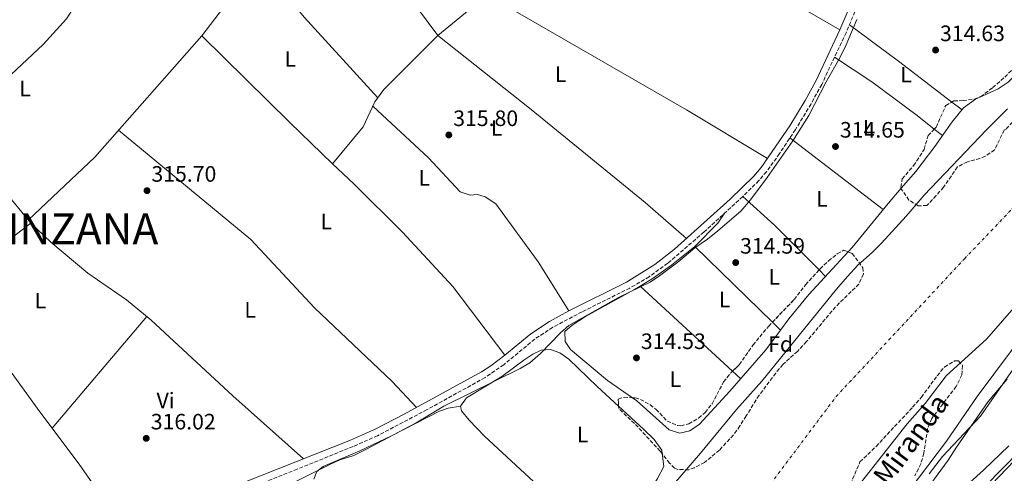
# Model space of a CAD drawing. Units: metres. Extents: x 594086 to 597538, y 4708249 to 4710609.
# Drawn here: x 596247 to 596690, y 4709395 to 4709599 of the extents above; entities that cross this region are included whole.
import ezdxf
from ezdxf.enums import TextEntityAlignment as Align

# ---------------------------------------------------------------- set-up
doc = ezdxf.new("R2010")
doc.units = ezdxf.units.M
doc.header["$MEASUREMENT"] = 0
doc.linetypes.add('DGN Style 3', pattern=[2.435890702152634, 1.739921930109024, -0.6959687720436097])
doc.linetypes.add('DGN Style 4', pattern=[2.7856150101045474, 1.391937544087219, -0.6959687720436097, 0.001739921930109024, -0.6959687720436097])
for name, color, linetype, lineweight in [('Acequia sin especificar', 4, 'Continuous', 0), ('Camino', 7, 'DGN Style 3', 0), ('Canal lineal sin especificar', 4, 'Continuous', 13), ('Cauce permanente', 151, 'Continuous', 13), ('Cauce permanente (área)', 142, 'Continuous', 13), ('Cota de punto acotado terreno', 7, 'Continuous', 0), ('Curva de nivel intermedia', 30, 'Continuous', 0), ('Eje cauce permanente (área)', 70, 'DGN Style 4', 0), ('Estanque', 4, 'Continuous', 0), ('Etiqueta de uso rústico', 92, 'Continuous', 0), ('Etiqueta de zona arbolada', 92, 'Continuous', 0), ('Línea de cambio de uso (parcela vista)', 92, 'Continuous', 0), ('Línea telefónica', 7, 'Continuous', 0), ('Margen derecho', 7, 'Continuous', 0), ('Punto acotado terreno (símbolo)', 7, 'Continuous', 0), ('Texto de Canal-acequia (área)', 4, 'Continuous', 0), ('Texto de Municipio', 7, 'Continuous', 0), ('Zona arbolada', 92, 'DGN Style 3', 0)]:
    doc.layers.add(name, color=color, linetype=linetype, lineweight=lineweight)
doc.styles.add('Style-Arial', font='arial.ttf')

# ---------------------------------------------------------------- blocks, each defined once
blk = doc.blocks.new('5PATER')
at = {"layer": 'Estanque', "linetype": 'Continuous', "lineweight": 0}
h = blk.add_hatch(color=51, dxfattribs=at)
edge = h.paths.add_edge_path()
edge.add_ellipse((0, 0), major_axis=(-0.1095731443231308, -0.1110710700762829), ratio=0.9994222409660317, start_angle=0, end_angle=360)

msp = doc.modelspace()

# ---------------------------------------------------------------- linework, layer by layer
at = {"layer": 'Acequia sin especificar', "color": 4, "linetype": 'Continuous', "lineweight": 0}
for points in [[(596329.0800000001, 4709747.17, 316.6000000000058), (596332.5599999996, 4709746.130000001, 316.6000000000058), (596349.7599999999, 4709733.01, 316.6000000000058), (596362.7599999999, 4709724.050000001, 316.6900000000023), (596368.9199999999, 4709720.850000001, 316.6999999999971), (596383.04, 4709709.810000001, 316.7200000000012), (596402.4000000004, 4709693.970000001, 316.6100000000006), (596404.5199999996, 4709691.01, 316.5800000000018), (596404.6799999997, 4709688.930000001, 316.5399999999936), (596403.4000000004, 4709686.609999999, 316.4900000000052), (596394.04, 4709677.33, 316.4900000000052), (596390.1200000001, 4709672.289999999, 316.3899999999995), (596384.1200000001, 4709662.689999999, 316.2200000000012), (596383.4000000004, 4709660.369999999, 316.179999999993), (596391.5599999996, 4709648.449999999, 316.1600000000035), (596406.1600000003, 4709631.25, 316.0599999999977), (596435.2400000002, 4709591.970000001, 315.320000000007)], [(596435.2400000002, 4709591.970000001, 315.320000000007), (596455.8799999999, 4709609.09, 316.5800000000018), (596474.2800000003, 4709626.050000001, 316.5599999999977), (596478.3200000003, 4709630.529999999, 316.5800000000018), (596478.3600000005, 4709632.609999999, 316.5800000000018), (596476.8799999999, 4709635.57, 316.5800000000018), (596437.5199999996, 4709666.210000001, 316.6600000000035), (596487.9600000001, 4709731.730000001, 317.0200000000041)], [(596131.3600000005, 4709715.82, 317.5500000000029), (596156.5999999996, 4709699.02, 317.1900000000023), (596189.7199999997, 4709678.539999999, 317.3399999999965), (596213.6399999997, 4709665.82, 317.1600000000035), (596224.8399999999, 4709658.380000001, 317.0399999999936), (596231.8799999999, 4709652.300000001, 316.9600000000065), (596240.1200000001, 4709643.100000001, 316.9799999999959), (596247.8399999999, 4709632.539999999, 316.8699999999953), (596270.7599999999, 4709607.9, 316.5099999999948), (596271.1600000003, 4709603.66, 316.5099999999948), (596268.4400000004, 4709599.42, 316.5099999999948), (596257.8799999999, 4709587.9, 316.2899999999936), (596238.7999999998, 4709569.9, 315.9600000000065)], [(596435.2400000002, 4709591.970000001, 315.320000000007), (596411, 4709567.65, 315.1399999999995), (596406.9600000001, 4709562.130000001, 315.1300000000047), (596401.6799999997, 4709550.850000001, 315.2299999999959), (596387.9199999999, 4709534.289999999, 315.5500000000029), (596397.4400000004, 4709525.25, 315.679999999993), (596419.2800000003, 4709503.57, 315.6999999999971), (596441.9199999999, 4709479.17, 315.5599999999977), (596465.3700000001, 4709448.210000001, 315.1999999999971)], [(596238.7999999998, 4709569.9, 315.9600000000065), (596220.5599999996, 4709549.42, 315.9400000000023), (596218.04, 4709546.220000001, 315.9600000000065), (596217.04, 4709542.619999999, 315.929999999993), (596219.1600000003, 4709538.460000001, 315.9400000000023), (596226.0800000001, 4709534.060000001, 316.0899999999965), (596232.7999999998, 4709529.180000001, 316.1199999999953), (596239.6799999997, 4709523.100000001, 316.1399999999995), (596252.4800000006, 4709507.66, 315.6600000000035), (596261.4000000004, 4709499.02, 315.5099999999948), (596278.0800000001, 4709485.180000001, 315.5500000000029), (596295.3600000005, 4709473.100000001, 315.570000000007), (596306.5199999996, 4709463.980000001, 315.5500000000029), (596343.1600000003, 4709429.980000001, 315.6300000000047), (596374.8499999996, 4709401.58, 315.25)], [(596180.6799999997, 4709518.380000001, 316.2200000000012), (596193.2400000002, 4709498.060000001, 316.2599999999948), (596199.4400000004, 4709490.859999999, 316.2299999999959), (596215.5999999996, 4709473.74, 315.9600000000065), (596235.5999999996, 4709451.42, 315.75), (596256.5199999996, 4709422.779999999, 315.5099999999948), (596274.1600000003, 4709399.180000001, 315.6600000000035), (596286.8799999999, 4709381.02, 315.5099999999948), (596292.5099999999, 4709370.32, 315.4799999999959)]]:
    msp.add_polyline3d(points, dxfattribs=at)
at = {"layer": 'Camino', "color": 7, "linetype": 'DGN Style 3', "lineweight": 0}
msp.add_polyline3d([(596624.4599999995, 4709607.119999999, 315.7599999999948), (596618.5599999987, 4709593.220000001, 315.8099999999977), (596607.670000001, 4709569.960000002, 315.8899999999994), (596602.8399999986, 4709561.199999999, 315.9100000000037), (596595.8299999969, 4709549.65, 315.8999999999942), (596588.6899999998, 4709538.860000002, 315.8699999999953), (596582.8500000016, 4709530.740000002, 315.8500000000058), (596579.4099999995, 4709526.699999999, 315.8399999999965), (596572.1799999987, 4709519.59, 315.8099999999977), (596554.7199999974, 4709503.59, 315.7899999999937), (596538.480000001, 4709489.540000002, 315.8300000000018), (596530.0799999967, 4709483.490000002, 315.8500000000058), (596521.469999999, 4709478.42, 315.8600000000007), (596499.98, 4709467.74, 315.7100000000065), (596486.8799999973, 4709460.779999999, 315.6900000000024), (596478.7600000014, 4709455.460000002, 315.7499999999999), (596464.8299999973, 4709443.970000001, 315.9100000000037), (596456.4299999997, 4709438.170000001, 315.9700000000012), (596430.3799999988, 4709423.760000001, 316.0000000000001), (596408.1499999977, 4709412.050000001, 316.0899999999966), (596397.2199999975, 4709407.210000001, 316.0800000000018), (596372.1099999998, 4709397.01, 316.1300000000047), (596316.1599999988, 4709375.029999999, 316.2899999999936)], dxfattribs=at)
at = {"layer": 'Canal lineal sin especificar', "color": 4, "linetype": 'Continuous', "lineweight": 13}
msp.add_polyline3d([(596700.4000000004, 4709460.369999999, 311.5399999999936), (596677.4800000006, 4709429.65, 311.5399999999936), (596663.6799999997, 4709409.65, 311.5399999999936), (596604.5499999998, 4709331.41, 311.5399999999936), (596524.3899999997, 4709224.289999999, 311.5399999999936), (596504.9900000002, 4709200.210000001, 311.5399999999936), (596496.3099999996, 4709191.25, 311.5399999999936), (596488.75, 4709184.130000001, 311.5399999999936), (596476.6699999999, 4709174.210000001, 311.5399999999936), (596471.5499999998, 4709169.17, 311.5399999999936), (596467.1900000004, 4709163.34, 311.5399999999936), (596456.6299999999, 4709146.220000001, 311.5399999999936), (596430.1500000004, 4709111.02, 311.5399999999936), (596411.0300000003, 4709086.699999999, 311.5399999999936), (596394.4699999997, 4709072.220000001, 311.5399999999936), (596374.5899999999, 4709056.699999999, 311.5399999999936), (596338.8300000001, 4709025.34, 311.5399999999936)], dxfattribs=at)
at = {"layer": 'Cauce permanente', "color": 151, "linetype": 'Continuous', "lineweight": 13}
for points in [[(596541.0800000001, 4709390.130000001, 310.5399999999936), (596553.1600000003, 4709404.130000001, 310.5399999999936), (596569.3200000003, 4709423.890000001, 310.5399999999936), (596580.7599999999, 4709436.609999999, 310.5399999999936), (596614.2400000002, 4709477.890000001, 310.5399999999936), (596619.2400000002, 4709483.65, 310.5399999999936), (596623.9199999999, 4709488.77, 310.5399999999936), (596630.3600000005, 4709494.449999999, 310.5399999999936), (596634.5599999996, 4709498.609999999, 310.5399999999936), (596645.5999999996, 4709510.689999999, 310.5399999999936), (596653.7199999997, 4709520.130000001, 310.5399999999936), (596681.7199999997, 4709549.57, 310.5399999999936), (596691.04, 4709558.930000001, 310.5399999999936)], [(596692.9600000001, 4709468.289999999, 310.5399999999936), (596681.8399999999, 4709455.65, 310.5399999999936), (596663.5999999996, 4709438.930000001, 310.5399999999936), (596654.0800000001, 4709426.449999999, 310.5399999999936), (596646.04, 4709417.41, 310.5399999999936), (596623.8399999999, 4709389.25, 310.5399999999936)]]:
    msp.add_polyline3d(points, dxfattribs=at)
at = {"layer": 'Cauce permanente (área)', "color": 142, "linetype": 'Continuous', "lineweight": 13, "elevation": 310.5399999999939, "flags": 128}
for points in [[(596825.3200000003, 4709615.970000001), (596805.1200000001, 4709596.289999999), (596786.3200000003, 4709576.689999999), (596780.1600000003, 4709569.41), (596758.4000000004, 4709541.730000001), (596754.5199999996, 4709537.33), (596738.5199999996, 4709521.01), (596730.6399999997, 4709512.210000001), (596712.4800000006, 4709490.130000001), (596705.0800000001, 4709480.449999999), (596692.9600000001, 4709468.289999999), (596681.8399999999, 4709455.65)], [(596691.04, 4709558.930000001), (596681.7199999997, 4709549.57), (596653.7199999997, 4709520.130000001), (596645.5999999996, 4709510.689999999), (596634.5599999996, 4709498.609999999), (596630.3600000005, 4709494.449999999), (596623.9199999999, 4709488.77), (596619.2400000002, 4709483.65), (596614.2400000002, 4709477.890000001), (596580.7599999999, 4709436.609999999), (596569.3200000003, 4709423.890000001), (596553.1600000003, 4709404.130000001), (596541.0800000001, 4709390.130000001)], [(596681.8399999999, 4709455.65), (596663.5999999996, 4709438.930000001), (596654.0800000001, 4709426.449999999), (596646.04, 4709417.41), (596623.8399999999, 4709389.25)]]:
    msp.add_lwpolyline(points, dxfattribs=at)
at = {"layer": 'Curva de nivel intermedia', "color": 30, "linetype": 'Continuous', "lineweight": 0, "elevation": 315.0000000000001, "flags": 128}
for points in [[(596623.4, 4709599.17), (596618.600000001, 4709587.81), (596615.7600000001, 4709581.970000001), (596609.6800000004, 4709571.09), (596601.8399999995, 4709556.05), (596594.6399999999, 4709544.529999999), (596583.2000000003, 4709528.05), (596575.6400000008, 4709518.13), (596571.28, 4709512.929999999), (596561.0400000007, 4709504.130000001), (596556.3600000002, 4709500.449999999), (596550.6000000001, 4709496.529999999), (596543.0200000006, 4709490), (596534.7200000014, 4709483.889999999), (596530.5599999995, 4709481.089999998), (596516.3200000015, 4709474.210000001), (596494.0000000009, 4709461.570000002), (596490.2600000014, 4709458.24), (596481.4000000012, 4709449.009999999), (596476.5199999996, 4709444.850000001), (596472.2100000001, 4709442.319999999), (596437.88, 4709425.33), (596425.4400000012, 4709417.84), (596402.8800000015, 4709405.81), (596397.4400000012, 4709403.179999999), (596391.2000000004, 4709401.179999999), (596386.6500000019, 4709399.100000001), (596367.4800000007, 4709389.58)], [(596697.3399999999, 4709447.359999999), (596678.9599999998, 4709420.819999999), (596661.9400000012, 4709402.66), (596655.9599999998, 4709394.859999999)]]:
    msp.add_lwpolyline(points, dxfattribs=at)
at = {"layer": 'Eje cauce permanente (área)', "color": 70, "linetype": 'DGN Style 4', "lineweight": 0}
msp.add_polyline3d([(596284.6200000001, 4709052.439999999, 310.5399999999936), (596331.75, 4709076.02, 310.5399999999936), (596373.1200000001, 4709108.26, 310.5399999999936), (596398.4500000002, 4709129.789999999, 310.5399999999936), (596420.0899999999, 4709155.300000001, 310.5399999999936), (596447.0300000003, 4709189.460000001, 310.5399999999936), (596472.3899999997, 4709224.449999999, 310.5399999999936), (596490.6699999999, 4709259.09, 310.5399999999936), (596517.54, 4709306.600000001, 310.5399999999936), (596550.2400000002, 4709345.100000001, 310.5399999999936), (596579.4800000006, 4709383.430000001, 310.5399999999936), (596614.1100000005, 4709429.619999999, 310.5399999999936), (596671.7199999997, 4709491.529999999, 310.5399999999936), (596720.7800000003, 4709543.02, 310.5399999999936), (596761.5199999996, 4709588.58, 310.5399999999936), (596802.8899999997, 4709626.600000001, 310.5399999999936)], dxfattribs=at)
at = {"layer": 'Línea de cambio de uso (parcela vista)', "color": 92, "linetype": 'Continuous', "lineweight": 0, "extrusion": (-0.07702082141687125, -0.07002085692378981, 0.9945676812886736), "elevation": -375388.8323330772, "flags": 128}
msp.add_lwpolyline([(-3083557.97799625, 3589769.971722537), (-3083607.050149249, 3589769.971722537), (-3083639.176980938, 3589771.508825547)], dxfattribs=at)
at = {"layer": 'Línea de cambio de uso (parcela vista)', "color": 92, "linetype": 'Continuous', "lineweight": 0, "extrusion": (-0.05124648726512371, -0.09036243030724962, 0.9945895780330464), "elevation": -455823.6264800787, "flags": 128}
msp.add_lwpolyline([(-1804332.012466181, 4367179.666169445), (-1804374.441236198, 4367180.821320834), (-1804477.973566147, 4367181.591421759)], dxfattribs=at)
at = {"layer": 'Línea de cambio de uso (parcela vista)', "color": 92, "linetype": 'Continuous', "lineweight": 0, "extrusion": (0.002038735244147226, 0.002643303414704528, 0.9999944282373089), "elevation": 13981.35565058655, "flags": 128}
msp.add_lwpolyline([(596327.274975968, 4709571.316075667), (596339.0754829427, 4709586.615829117)], dxfattribs=at)
at = {"layer": 'Línea de cambio de uso (parcela vista)', "color": 92, "linetype": 'Continuous', "lineweight": 0, "extrusion": (-0.3443009613704117, -0.4769391157943887, 0.8086939642563663), "elevation": -2451353.092703227, "flags": 128}
msp.add_lwpolyline([(-2272866.290995763, 3370638.52632217), (-2272838.825694953, 3370638.16931872), (-2272808.613056247, 3370637.082498215)], dxfattribs=at)
at = {"layer": 'Línea de cambio de uso (parcela vista)', "color": 92, "linetype": 'Continuous', "lineweight": 0, "extrusion": (-0.03795946642497073, 0.03378934977921747, 0.9987078445422513), "elevation": 136814.0193445938, "flags": 128}
msp.add_lwpolyline([(-3914179.361242607, -2682437.947035787), (-3914220.237053346, -2682434.405101794), (-3914292.931487245, -2682434.798650015)], dxfattribs=at)
at = {"layer": 'Línea de cambio de uso (parcela vista)', "color": 92, "linetype": 'Continuous', "lineweight": 0, "extrusion": (-0.02199981064203543, -0.02177521364390649, 0.9995208093894178), "elevation": -115355.1283298305, "flags": 128}
msp.add_lwpolyline([(-2927644.832911806, 3735101.177573475), (-2927671.473732543, 3735100.531453925), (-2927727.056814767, 3735099.885334376)], dxfattribs=at)
at = {"layer": 'Línea de cambio de uso (parcela vista)', "color": 92, "linetype": 'Continuous', "lineweight": 0, "extrusion": (0.01677789269564431, -0.01287049901734226, 0.999776401287677), "elevation": -50289.60280115933, "flags": 128}
msp.add_lwpolyline([(4099900.14877668, 2392545.72464383), (4099900.14877668, 2392540.016670944)], dxfattribs=at)
at = {"layer": 'Línea de cambio de uso (parcela vista)', "color": 92, "linetype": 'Continuous', "lineweight": 0, "extrusion": (0.02698247352238685, -0.02154285631751384, 0.9994037479739091), "elevation": -85043.41743136373, "flags": 128}
msp.add_lwpolyline([(4052682.93812318, 2470706.313023078), (4052682.93812318, 2470701.618215143)], dxfattribs=at)
at = {"layer": 'Línea de cambio de uso (parcela vista)', "color": 92, "linetype": 'Continuous', "lineweight": 0, "extrusion": (0.004645299008017403, -0.003581930680766738, 0.999982795336862), "elevation": -13783.3578811952, "flags": 128}
msp.add_lwpolyline([(596585.4717626924, 4709526.771214144), (596627.3227511994, 4709494.501007127)], dxfattribs=at)
at = {"layer": 'Línea de cambio de uso (parcela vista)', "color": 92, "linetype": 'Continuous', "lineweight": 0, "extrusion": (0.05349271968017626, 0.05200909396534817, 0.9972129076010406), "elevation": 277163.6190755812, "flags": 128}
msp.add_lwpolyline([(2960762.621715736, -3700342.992141457), (2960743.46000013, -3700344.198439558), (2960715.037694455, -3700344.549606338)], dxfattribs=at)
at = {"layer": 'Línea de cambio de uso (parcela vista)', "color": 92, "linetype": 'Continuous', "lineweight": 0, "extrusion": (0.01878604852095922, -0.0128472331784263, 0.9997409829453965), "elevation": -48982.81019945563, "flags": 128}
msp.add_lwpolyline([(4224145.842591386, 2165508.74918124), (4224160.341327557, 2165506.112848662), (4224165.974701324, 2165506.112848661)], dxfattribs=at)
at = {"layer": 'Línea de cambio de uso (parcela vista)', "color": 92, "linetype": 'Continuous', "lineweight": 0, "extrusion": (-0.01112288883702833, 0.003839372798140726, 0.9999307678836752), "elevation": 11766.2236200164, "flags": 128}
msp.add_lwpolyline([(596182.2367944546, 4709463.275798247), (596199.5970552845, 4709482.315938581), (596219.117627411, 4709497.196048254)], dxfattribs=at)
at = {"layer": 'Línea de cambio de uso (parcela vista)', "color": 92, "linetype": 'Continuous', "lineweight": 0, "extrusion": (0.003722591419659922, -0.003635547035092525, 0.9999864624638066), "elevation": -14585.92830115579, "flags": 128}
msp.add_lwpolyline([(596545.2940501937, 4709475.185317445), (596580.1623526535, 4709441.132792405)], dxfattribs=at)
at = {"layer": 'Línea de cambio de uso (parcela vista)', "color": 92, "linetype": 'Continuous', "lineweight": 0, "extrusion": (0.0006583692193742003, -0.0006606584827821002, 0.9999995650400756), "elevation": -2404.311247352631, "flags": 128}
msp.add_lwpolyline([(596606.1278987278, 4709485.995245298), (596609.0038006057, 4709483.109344669)], dxfattribs=at)
at = {"layer": 'Línea de cambio de uso (parcela vista)', "color": 92, "linetype": 'Continuous', "lineweight": 0, "extrusion": (0.009760346369246244, -0.008888888504487519, 0.9999128578530767), "elevation": -35724.9227234951, "flags": 128}
msp.add_lwpolyline([(596494.5501729909, 4709347.757110616), (596494.5557736999, 4709347.752010413)], dxfattribs=at)
at = {"layer": 'Línea de cambio de uso (parcela vista)', "color": 92, "linetype": 'Continuous', "lineweight": 0, "extrusion": (0.005746262669746345, -0.005289982271258867, 0.9999694978112583), "elevation": -21170.43612122578, "flags": 128}
msp.add_lwpolyline([(596514.3875587878, 4709433.158311794), (596555.9096062623, 4709394.934476964)], dxfattribs=at)
at = {"layer": 'Línea de cambio de uso (parcela vista)', "color": 92, "linetype": 'Continuous', "lineweight": 0, "extrusion": (-0.0007873209682109204, -0.0009275769714686176, 0.9999992598630536), "elevation": -4521.475135376249, "flags": 128}
msp.add_lwpolyline([(596304.5742913514, 4709463.451993134), (596262.0242415537, 4709413.321971569)], dxfattribs=at)
at = {"layer": 'Línea de cambio de uso (parcela vista)', "color": 92, "linetype": 'Continuous', "lineweight": 0, "extrusion": (0.003730353756491173, -0.003643124733696111, 0.9999864059591141), "elevation": -14616.98431307446, "flags": 128}
msp.add_lwpolyline([(596580.142652259, 4709441.038999929), (596583.7649255382, 4709437.501476454)], dxfattribs=at)
at = {"layer": 'Línea de cambio de uso (parcela vista)', "color": 92, "linetype": 'Continuous', "lineweight": 0, "extrusion": (0.005744385845518969, -0.005288165416991346, 0.9999695182043202), "elevation": -21162.99939923908, "flags": 128}
msp.add_lwpolyline([(596555.9166296017, 4709394.96701218), (596559.6009934226, 4709391.575364757)], dxfattribs=at)
at = {"layer": 'Línea de cambio de uso (parcela vista)', "color": 92, "linetype": 'Continuous', "lineweight": 0}
for points in [[(596454.7400000002, 4709688.58, 316.3600000000006), (596506.9199999999, 4709658.689999999, 316.4799999999959), (596542.0800000001, 4709637.17, 316.2799999999988), (596615.7999999998, 4709594.449999999, 316.2200000000012)], [(596713.04, 4709606.930000001, 314.3699999999953), (596699.2400000002, 4709580.689999999, 314.3899999999995), (596695.7199999997, 4709575.49, 314.3099999999977), (596691.3600000005, 4709571.01, 314.2200000000012), (596686.9199999999, 4709568.050000001, 314.1600000000035), (596676.6799999997, 4709563.33, 314.1499999999942), (596671.3600000005, 4709559.41, 314.3300000000018), (596666.2000000002, 4709553.17, 314.4199999999983), (596658.4800000006, 4709542.050000001, 314.5200000000041), (596649.8799999999, 4709530.77, 314.5500000000029), (596643.3909999998, 4709523.252, 314.6444999999949)], [(596435.2400000002, 4709591.970000001, 316.5800000000018), (596477.1200000001, 4709558.689999999, 316.4600000000065), (596528.4000000004, 4709516.850000001, 316.179999999993), (596546.8399999999, 4709500.75, 316.2400000000052)], [(596613.4100000003, 4709582.220000001, 315.2299999999959), (596630.1200000001, 4709571.09, 315.1999999999971), (596650.5599999996, 4709555.970000001, 314.9499999999971), (596658.2033000002, 4709549.867500001, 314.6120999999985)], [(596494.1299999999, 4709468.15, 315.9600000000065), (596480.2400000002, 4709490.210000001, 316.1000000000058), (596461.2000000002, 4709516.210000001, 316.179999999993), (596456.4800000006, 4709519.41, 316.1600000000035), (596453, 4709520.449999999, 316.1000000000058), (596449.6799999997, 4709520.130000001, 316.0800000000018), (596445.2000000002, 4709521.65, 316.0800000000018), (596430.9600000001, 4709537.01, 316.2799999999988), (596406.0800000001, 4709560.25, 316.2400000000052)], [(596291.7699999996, 4709549.350000001, 316.5200000000041), (596351.2800000003, 4709500.220000001, 316.320000000007), (596379.7999999998, 4709469.58, 316.4199999999983), (596414.6799999997, 4709436.369999999, 316.2599999999948), (596425.6299999999, 4709424.710000001, 316.1199999999953)], [(596643.3909999998, 4709523.252, 314.6444999999949), (596637.5199999996, 4709516.449999999, 314.7299999999959), (596621.2800000003, 4709496.689999999, 314.7899999999936), (596619.4637000002, 4709494.7086, 314.7694000000047)], [(596526.0455999998, 4709479.254899999, 314.6399999999995), (596532, 4709482.850000001, 314.6399999999995), (596540.2000000002, 4709488.689999999, 314.4900000000052), (596550.5999999996, 4709497.09, 314.4499999999971)], [(596619.4637000002, 4709494.7086, 314.7694000000047), (596601.9199999999, 4709475.57, 314.570000000007), (596592.8399999999, 4709464.529999999, 314.4600000000065), (596589.0898000002, 4709459.500200001, 314.4382000000041)], [(596522.6233999999, 4709429.127, 314.0820999999996), (596511.3600000005, 4709436.930000001, 314.1499999999942), (596494.7599999999, 4709450.77, 314.4900000000052), (596492.3600000005, 4709454.449999999, 314.570000000007), (596492.3200000003, 4709458.930000001, 314.6000000000058), (596495.5199999996, 4709461.730000001, 314.6399999999995), (596501.4800000006, 4709465.65, 314.6100000000006), (596523.5199999996, 4709477.730000001, 314.6399999999995), (596526.0455999998, 4709479.254899999, 314.6399999999995)], [(596589.0898000002, 4709459.500200001, 314.4382000000041), (596582.5199999996, 4709450.689999999, 314.3999999999942), (596566.4400000004, 4709432.050000001, 314.1600000000035), (596552.6799999997, 4709417.17, 314), (596548.4400000004, 4709414.210000001, 313.9799999999959), (596543.8799999999, 4709413.25, 313.9799999999959), (596539.2000000002, 4709414.689999999, 314.070000000007), (596524.6399999997, 4709427.730000001, 314.070000000007), (596522.6233999999, 4709429.127, 314.0820999999996)], [(596445.4000000004, 4709425.33, 314.6600000000035), (596448.1200000001, 4709429.09, 314.6900000000023), (596463.9600000001, 4709438.689999999, 314.6199999999953), (596473.7999999998, 4709446.050000001, 313.929999999993), (596477.8399999999, 4709448.77, 313.929999999993), (596481.6399999997, 4709450.449999999, 313.929999999993), (596485.7999999998, 4709450.77, 314.0200000000041), (596490.04, 4709449.33, 314.0500000000029), (596494.1200000001, 4709446.449999999, 314.2899999999936), (596506.7599999999, 4709434.210000001, 314.8300000000018), (596516.4214000005, 4709425.325999999, 314.6958000000013)], [(596548.5899999999, 4709236.130000001, 315.4199999999983), (596545.9500000002, 4709237.33, 315.3800000000047), (596545.4699999997, 4709239.810000001, 315.3800000000047), (596547.1100000005, 4709243.57, 315.3800000000047), (596550.8700000001, 4709248.289999999, 315.3999999999942), (596555.4699999997, 4709253.33, 315.4199999999983), (596559.79, 4709259.49, 315.4400000000023), (596574.9900000002, 4709284.130000001, 315.4799999999959), (596582.3499999996, 4709295.25, 315.4600000000065), (596586.5899999999, 4709300.850000001, 315.3999999999942), (596598.3899999997, 4709315.09, 315.3399999999965), (596611.7100000001, 4709332.529999999, 315.4600000000065), (596619.3499999996, 4709341.17, 315.5), (596626.8700000001, 4709351.09, 315.6199999999953), (596638.6299999999, 4709368.289999999, 315.820000000007), (596645.5899999999, 4709376.050000001, 315.8399999999965), (596653.4400000004, 4709385.890000001, 315.8600000000006), (596664.5199999996, 4709401.09, 316.1600000000035), (596668.2000000002, 4709406.930000001, 316.4600000000065), (596682.4400000004, 4709427.49, 316.7200000000012), (596690.9600000001, 4709437.49, 316.8999999999942)], [(596750.9600000001, 4709434.050000001, 322), (596748.4400000004, 4709435.970000001, 322), (596744.2800000003, 4709437.57, 321.7200000000012), (596740.2800000003, 4709436.689999999, 321.4400000000023), (596735.4800000006, 4709434.210000001, 321.3399999999965), (596729.1600000003, 4709430.369999999, 320.8800000000047), (596723.6799999997, 4709426.050000001, 320.3999999999942), (596714.6399999997, 4709418.050000001, 319.5399999999936), (596706.4000000004, 4709410.369999999, 319.1999999999971), (596694.2000000002, 4709400.930000001, 318.5200000000041), (596680.6799999997, 4709386.609999999, 318.3600000000006), (596676.2358999997, 4709382.907500001, 318.3102000000072)], [(596379.5124000004, 4709392.446699999, 314.9700000000012), (596380.7999999998, 4709395.980000001, 314.9600000000065), (596383.7599999999, 4709398.140000001, 314.9400000000023), (596400.2400000002, 4709405.26, 315.0599999999977), (596414.3600000005, 4709412.050000001, 315.0800000000018), (596435.9199999999, 4709423.01, 315), (596439.8799999999, 4709424.449999999, 315), (596445.4000000004, 4709425.33, 315)], [(596480.2400000002, 4709389.57, 314.4199999999983), (596456.2400000002, 4709411.810000001, 314.7100000000065), (596449.2800000003, 4709419.01, 314.7700000000041), (596445.9199999999, 4709423.25, 314.6600000000035), (596445.4000000004, 4709425.33, 314.6600000000035)], [(596516.4214000005, 4709425.325999999, 314.6958000000013), (596527.6399999997, 4709415.01, 314.5399999999936), (596532.3600000005, 4709410.289999999, 314.4400000000023), (596535.7599999999, 4709405.49, 314.4100000000035), (596535.9440000001, 4709404.017999999, 314.4640000000072)], [(596691.7599999999, 4709407.49, 317.2400000000052), (596680.2800000003, 4709396.529999999, 316.679999999993), (596666.5199999996, 4709384.050000001, 316.2400000000052), (596662.4299999997, 4709379.970000001, 316.2599999999948), (596658.8700000001, 4709375.890000001, 316.179999999993), (596645.0300000003, 4709357.41, 316.1000000000058), (596631.9500000002, 4709336.210000001, 315.8600000000006), (596627.6699999999, 4709330.850000001, 315.8399999999965), (596623.7100000001, 4709326.77, 315.8600000000006), (596616.2300000006, 4709317.49, 315.8999999999942), (596606.75, 4709303.33, 315.8800000000047), (596587.5099999999, 4709279.730000001, 315.7400000000052), (596579.6299999999, 4709268.529999999, 315.7400000000052), (596573.1100000005, 4709260.050000001, 315.7200000000012), (596557.8700000001, 4709241.41, 315.6399999999995), (596553.5499999998, 4709237.890000001, 315.5200000000041), (596548.5899999999, 4709236.130000001, 315.4199999999983)], [(596535.9440000001, 4709404.017999999, 314.4640000000072), (596536.6799999997, 4709398.130000001, 314.679999999993), (596533.9600000001, 4709392.77, 314.6300000000047), (596527.04, 4709381.730000001, 314.6600000000035), (596520.1600000003, 4709373.41, 314.6300000000047), (596515.3200000003, 4709368.609999999, 314.570000000007), (596514.0169000002, 4709367.443, 314.5408000000025)]]:
    msp.add_polyline3d(points, dxfattribs=at)
at = {"layer": 'Línea telefónica', "color": 7, "linetype": 'Continuous', "lineweight": 0}
msp.add_polyline3d([(595988.7499999999, 4708839.66, 313.2899999999936), (596071.36, 4708872.380000001, 314.4100000000035), (596216.2800000003, 4708970.17, 313.3699999999953), (596366.3999999993, 4709037.78, 314.2799999999988), (596482.1799999995, 4709135.720000001, 315.6499999999942), (596551.230000001, 4709228.790000002, 315.6999999999971), (596681.0599999992, 4709389.390000002, 317.9799999999959), (596898.6299999995, 4709611.42, 335.0800000000018), (597090.2300000014, 4709833.31, 340.5299999999988)], dxfattribs=at)
at = {"layer": 'Margen derecho', "color": 7, "linetype": 'Continuous', "lineweight": 0}
msp.add_polyline3d([(596315.1900000009, 4709377.900000001, 316.2899999999936), (596396.0500000007, 4709409.990000002, 316.0800000000018), (596406.8400000001, 4709414.770000001, 316.0899999999966), (596420.1499999983, 4709421.699999999, 316.0099999999948), (596454.8799999985, 4709440.770000001, 315.9700000000012), (596459.0799999984, 4709443.480000001, 315.9600000000063), (596465.3700000005, 4709448.210000001, 315.8800000000047), (596476.9599999998, 4709457.890000002, 315.7499999999999), (596485.3299999984, 4709463.380000002, 315.6900000000024), (596494.1299999983, 4709468.150000001, 315.6900000000024), (596519.9899999971, 4709481.060000001, 315.8600000000007), (596532.7399999988, 4709489.000000001, 315.8399999999965), (596541.5199999987, 4709495.970000001, 315.8099999999977), (596566.4699999979, 4709518.380000004, 315.8000000000029), (596577.1999999988, 4709528.77, 315.8399999999965), (596580.4399999998, 4709532.58, 315.8500000000058), (596593.2899999977, 4709551.300000003, 315.8999999999942), (596600.2300000001, 4709562.710000001, 315.9100000000037), (596605.0499999991, 4709571.470000003, 315.8899999999994), (596615.8000000004, 4709594.45, 315.8099999999977), (596621.6599999988, 4709608.260000002, 315.7599999999948)], dxfattribs=at)
at = {"layer": 'Zona arbolada', "color": 92, "linetype": 'DGN Style 3', "lineweight": 0}
for points in [[(596666.1420999998, 4709562.053400001, 318.0785999999935), (596667, 4709562.529999999, 318), (596671.1200000001, 4709562.689999999, 317.6999999999971), (596676.0700000003, 4709563.359999999, 317.4799999999959), (596679.04, 4709564.449999999, 317.3999999999942), (596684.4400000004, 4709568.529999999, 317.3500000000058), (596689.8799999999, 4709573.25, 317.7899999999936), (596694.4400000004, 4709577.730000001, 317.9100000000035), (596699, 4709583.65, 318.070000000007), (596708.1500000004, 4709599.67, 318.5899999999965), (596712.4000000004, 4709606.289999999, 318.7799999999988), (596712.9214000005, 4709607.0044, 318.7994000000036)], [(596747.5199999996, 4709602.609999999, 318.3600000000006), (596738.5099999999, 4709593.99, 318.2400000000052), (596734.3600000005, 4709590.07, 317.8500000000058), (596722.8700000001, 4709580.390000001, 316.9100000000035), (596711.0199999996, 4709570.75, 316.3000000000029), (596700, 4709560.210000001, 315.7299999999959), (596690.4800000006, 4709549.890000001, 315.5500000000029), (596689.6799999997, 4709549.49, 315.5500000000029), (596685.3300000001, 4709540.49, 316.0299999999988), (596681.1100000005, 4709537.66, 316.2200000000012), (596678.7199999997, 4709536.609999999, 316.3000000000029), (596673.0800000001, 4709535.17, 316.3000000000029), (596668.6200000001, 4709532.869999999, 316.1100000000006), (596662.4000000004, 4709523.730000001, 315.6300000000047), (596659.04, 4709519.970000001, 315.5200000000041), (596654.8799999999, 4709515.57, 315.9100000000035), (596651, 4709515.33, 315.9700000000012), (596646.8300000001, 4709517.970000001, 316.4199999999983), (596643.54, 4709522.779999999, 316.8500000000058), (596643.3909999998, 4709523.252, 316.8847999999998)], [(596689.6799999997, 4709549.49, 315.5500000000029), (596685.3300000001, 4709540.49, 316.0299999999988), (596681.1100000005, 4709537.66, 316.2200000000012), (596678.7199999997, 4709536.609999999, 316.3000000000029), (596673.0800000001, 4709535.17, 316.3000000000029), (596668.6200000001, 4709532.869999999, 316.1100000000006), (596662.4000000004, 4709523.730000001, 315.6300000000047), (596659.04, 4709519.970000001, 315.5200000000041), (596654.8799999999, 4709515.57, 315.9100000000035), (596651, 4709515.33, 315.9700000000012), (596646.8300000001, 4709517.970000001, 316.4199999999983), (596643.54, 4709522.779999999, 316.8500000000058), (596643.2400000002, 4709523.730000001, 316.9199999999983), (596643.8399999999, 4709527.49, 317.0200000000041), (596648.9199999999, 4709533.49, 316.8699999999953), (596651.7199999997, 4709537.640000001, 316.7899999999936), (596653.5999999996, 4709540.77, 316.7400000000052), (596655.4800000006, 4709546.930000001, 316.7400000000052), (596659.04, 4709550.77, 318.8099999999977), (596663.4000000004, 4709560.529999999, 318.3300000000018), (596667, 4709562.529999999, 318), (596671.1200000001, 4709562.689999999, 317.6999999999971), (596676.0700000003, 4709563.359999999, 317.4799999999959), (596679.04, 4709564.449999999, 317.3999999999942), (596684.4400000004, 4709568.529999999, 317.3500000000058), (596689.8799999999, 4709573.25, 317.7899999999936)], [(596658.2033000002, 4709549.867500001, 318.3234999999986), (596659.04, 4709550.77, 318.8099999999977), (596663.4000000004, 4709560.529999999, 318.3300000000018), (596666.1420999998, 4709562.053400001, 318.0785999999935)], [(596643.3909999998, 4709523.252, 316.8847999999998), (596643.2400000002, 4709523.730000001, 316.9199999999983), (596643.8399999999, 4709527.49, 317.0200000000041), (596648.9199999999, 4709533.49, 316.8699999999953), (596651.7199999997, 4709537.640000001, 316.7899999999936), (596653.5999999996, 4709540.77, 316.7400000000052), (596655.4800000006, 4709546.930000001, 316.7400000000052), (596658.2033000002, 4709549.867500001, 318.3234999999986)], [(596619.4637000002, 4709494.7086, 315.8600000000006), (596621.3600000005, 4709494.01, 315.8699999999953), (596626.1200000001, 4709487.57, 315.929999999993), (596626.4000000004, 4709484.77, 315.8699999999953), (596624.3399999999, 4709480.230000001, 315.3800000000047), (596613.8700000001, 4709469.99, 314.679999999993), (596600.8399999999, 4709454.369999999, 314.25), (596596.7199999997, 4709449.970000001, 314.1300000000047), (596590.2400000002, 4709444.050000001, 314.1000000000058), (596587.0099999999, 4709440.230000001, 313.9600000000065), (596579.4800000006, 4709430.210000001, 313.6300000000047), (596573.7100000001, 4709420.91, 313.5599999999977), (596570.9199999999, 4709416.449999999, 313.8600000000006), (596567.9600000001, 4709412.369999999, 314.1000000000058), (596561.6799999997, 4709405.57, 314.4900000000052), (596555, 4709400.050000001, 314.9400000000023), (596550.54, 4709397.66, 315.1300000000047), (596548, 4709396.77, 315.2400000000052), (596542.9500000002, 4709396.789999999, 315.6199999999953), (596541.5599999996, 4709397.49, 315.7200000000012), (596539.2400000002, 4709399.730000001, 315.8699999999953), (596535.9440000001, 4709404.017999999, 316.2540000000009)], [(596606.4641000004, 4709486.5559, 317.5500000000029), (596606.8799999999, 4709487.01, 317.5500000000029), (596610.7100000001, 4709490.600000001, 317.0500000000029), (596614.6600000003, 4709493.789999999, 316.1900000000023), (596617.5599999996, 4709495.41, 315.8500000000058), (596619.4637000002, 4709494.7086, 315.8600000000006)], [(596585.4676000001, 4709463.037699999, 317.6107999999949), (596595.2300000006, 4709473.24, 317.5599999999977), (596600.3600000005, 4709479.890000001, 317.5500000000029), (596606.4641000004, 4709486.5559, 317.5500000000029)], [(596567.5658, 4709441.0316, 317.1000000000058), (596570.5999999996, 4709443.970000001, 317.1000000000058), (596576.7599999999, 4709452.77, 317.3999999999942), (596583.6900000004, 4709461.180000001, 317.6199999999953), (596585.4676000001, 4709463.037699999, 317.6107999999949)], [(596619.6299999999, 4709388.08, 314.5599999999977), (596624.8399999999, 4709400.289999999, 314.5500000000029), (596632.1200000001, 4709407.25, 314.7299999999959), (596648.4800000006, 4709424.850000001, 315.0899999999965), (596652.4000000004, 4709429.33, 315.2700000000041), (596659.5199999996, 4709439.01, 315.5399999999936), (596662.7599999999, 4709442.930000001, 315.6900000000023), (596667.3200000003, 4709445.710000001, 315.9600000000065), (596669.04, 4709445.65, 316.0500000000029), (596670.9199999999, 4709443.57, 316.1699999999983), (596670.5999999996, 4709439.41, 316.3800000000047), (596668.0800000001, 4709434.130000001, 316.6199999999953), (596657.04, 4709419.810000001, 317.0200000000041), (596655.2300000006, 4709415.15, 317.179999999993), (596653.5199999996, 4709404.210000001, 317.4900000000052), (596652.1699999999, 4709399.41, 317.6900000000023), (596649.4400000004, 4709393.939999999, 317.8999999999942)], [(596619.6299999999, 4709388.08, 314.5599999999977), (596624.8399999999, 4709400.289999999, 314.5500000000029), (596632.1200000001, 4709407.25, 314.7299999999959), (596648.4800000006, 4709424.850000001, 315.0899999999965), (596652.4000000004, 4709429.33, 315.2700000000041), (596659.5199999996, 4709439.01, 315.5399999999936), (596662.7599999999, 4709442.930000001, 315.6900000000023), (596667.3200000003, 4709445.710000001, 315.9600000000065), (596669.04, 4709445.65, 316.0500000000029), (596670.9199999999, 4709443.57, 316.1699999999983), (596670.5999999996, 4709439.41, 316.3800000000047), (596668.0800000001, 4709434.130000001, 316.6199999999953), (596657.04, 4709419.810000001, 317.0200000000041), (596655.2300000006, 4709415.15, 317.179999999993), (596653.5199999996, 4709404.210000001, 317.4900000000052), (596652.1699999999, 4709399.41, 317.6900000000023), (596649.4400000004, 4709393.939999999, 317.8999999999942)], [(596522.6233999999, 4709429.127, 316.7247999999963), (596523.8600000005, 4709429.060000001, 316.6900000000023), (596526.2000000002, 4709428.369999999, 316.6199999999953), (596530.5899999999, 4709425.939999999, 316.3600000000006), (596533.3200000003, 4709423.890000001, 316.1699999999983), (596538.2800000003, 4709418.609999999, 315.9700000000012), (596542.9699999997, 4709416.58, 315.9600000000065), (596544.4000000004, 4709416.449999999, 316.0299999999988), (596547.9600000001, 4709417.41, 316.2899999999936), (596552.3200000003, 4709419.949999999, 316.6199999999953), (596555.2800000003, 4709422.449999999, 316.8699999999953), (596558.3700000001, 4709426.380000001, 317.070000000007), (596563.5999999996, 4709436.210000001, 317.1399999999995), (596566.7999999998, 4709440.289999999, 317.1000000000058), (596567.5658, 4709441.0316, 317.1000000000058)], [(596516.4214000005, 4709425.325999999, 317.1717999999965), (596516.2400000002, 4709428.529999999, 316.929999999993), (596518.8799999999, 4709429.33, 316.8300000000018), (596522.6233999999, 4709429.127, 316.7247999999963)], [(596535.9440000001, 4709404.017999999, 316.2540000000009), (596535.1200000001, 4709405.09, 316.3500000000058), (596525.2400000002, 4709415.810000001, 317.1600000000035), (596516.4800000006, 4709424.289999999, 317.25), (596516.4214000005, 4709425.325999999, 317.1717999999965)]]:
    msp.add_polyline3d(points, dxfattribs=at)
msp.add_polyline3d([(596570.9199999999, 4709416.449999999, 313.8600000000006), (596567.9600000001, 4709412.369999999, 314.1000000000058), (596561.6799999997, 4709405.57, 314.4900000000052), (596555, 4709400.050000001, 314.9400000000023), (596550.54, 4709397.66, 315.1300000000047), (596548, 4709396.77, 315.2400000000052), (596542.9500000002, 4709396.789999999, 315.6199999999953), (596541.5599999996, 4709397.49, 315.7200000000012), (596539.2400000002, 4709399.730000001, 315.8699999999953), (596535.1200000001, 4709405.09, 316.3500000000058), (596525.2400000002, 4709415.810000001, 317.1600000000035), (596516.4800000006, 4709424.289999999, 317.25), (596516.2400000002, 4709428.529999999, 316.929999999993), (596518.8799999999, 4709429.33, 316.8300000000018), (596523.8600000005, 4709429.060000001, 316.6900000000023), (596526.2000000002, 4709428.369999999, 316.6199999999953), (596530.5899999999, 4709425.939999999, 316.3600000000006), (596533.3200000003, 4709423.890000001, 316.1699999999983), (596538.2800000003, 4709418.609999999, 315.9700000000012), (596542.9699999997, 4709416.58, 315.9600000000065), (596544.4000000004, 4709416.449999999, 316.0299999999988), (596547.9600000001, 4709417.41, 316.2899999999936), (596552.3200000003, 4709419.949999999, 316.6199999999953), (596555.2800000003, 4709422.449999999, 316.8699999999953), (596558.3700000001, 4709426.380000001, 317.070000000007), (596563.5999999996, 4709436.210000001, 317.1399999999995), (596566.7999999998, 4709440.289999999, 317.1000000000058), (596570.5999999996, 4709443.970000001, 317.1000000000058), (596576.7599999999, 4709452.77, 317.3999999999942), (596583.6900000004, 4709461.180000001, 317.6199999999953), (596595.2300000006, 4709473.24, 317.5599999999977), (596600.3600000005, 4709479.890000001, 317.5500000000029), (596606.8799999999, 4709487.01, 317.5500000000029), (596610.7100000001, 4709490.600000001, 317.0500000000029), (596614.6600000003, 4709493.789999999, 316.1900000000023), (596617.5599999996, 4709495.41, 315.8500000000058), (596621.3600000005, 4709494.01, 315.8699999999953), (596626.1200000001, 4709487.57, 315.929999999993), (596626.4000000004, 4709484.77, 315.8699999999953), (596624.3399999999, 4709480.230000001, 315.3800000000047), (596613.8700000001, 4709469.99, 314.679999999993), (596600.8399999999, 4709454.369999999, 314.25), (596596.7199999997, 4709449.970000001, 314.1300000000047), (596590.2400000002, 4709444.050000001, 314.1000000000058), (596587.0099999999, 4709440.230000001, 313.9600000000065), (596579.4800000006, 4709430.210000001, 313.6300000000047), (596573.7100000001, 4709420.91, 313.5599999999977)], close=True, dxfattribs=at)

# ---------------------------------------------------------------- block references
at = {"layer": 'Punto acotado terreno (símbolo)', "color": 7, "linetype": 'Continuous', "lineweight": 0, "xscale": 10, "yscale": 10, "zscale": 10}
for p in [(596658.8000000007, 4709585.410000001, 314.6300000000047), (596440.1599999999, 4709547.25, 315.8000000000034), (596613.8400000001, 4709542.050000001, 314.6499999999942), (596304.6000000006, 4709522.220000001, 315.6999999999975), (596569.0000000001, 4709489.890000001, 314.5899999999965), (596524.4400000018, 4709447.010000001, 314.5299999999998), (596304.2399999985, 4709410.859999999, 316.0200000000045)]:
    msp.add_blockref('5PATER', p, dxfattribs=at)

# ---------------------------------------------------------------- texts
at = {"layer": 'Cota de punto acotado terreno', "color": 7, "linetype": 'Continuous', "lineweight": 0, "style": 'Style-Arial'}
for s, p in [('314.63', (596660.7800000013, 4709589.409999999, 314.6300000000047)), ('315.80', (596442.1400000004, 4709551.25, 315.8000000000029)), ('314.65', (596615.820000001, 4709546.050000001, 314.6499999999942)), ('315.70', (596306.5799999993, 4709526.220000001, 315.6999999999971)), ('314.59', (596570.980000001, 4709493.890000001, 314.5899999999965)), ('314.53', (596526.4200000024, 4709451.009999999, 314.5299999999988)), ('316.02', (596306.2899999983, 4709414.859999999, 316.0200000000041))]:
    msp.add_text(s, height=7.000000000000002, dxfattribs=at).set_placement(p)
at = {"layer": 'Etiqueta de uso rústico', "color": 92, "linetype": 'Continuous', "lineweight": 0, "style": 'Style-Arial'}
for s, p in [('L', (596368.9514203784, 4709581.400010003, 316.5099999999948)), ('L', (596490.3914203804, 4709574.520009999, 316.3300000000018)), ('L', (596645.5514203799, 4709574.360010001, 314.6999999999971)), ('L', (596249.8314203811, 4709568.130010001, 316.4600000000065)), ('L', (596461.5914203777, 4709550.36001, 316.1699999999983)), ('L', (596628.7914203784, 4709550.44001, 314.820000000007)), ('L', (596429.1114203783, 4709527.960010001, 316.1699999999983)), ('L', (596607.7514203786, 4709518.520009999, 314.8600000000006)), ('L', (596385.1114203788, 4709508.360010001, 316.1199999999953)), ('L', (596586.3514203812, 4709483.490010002, 314.570000000007)), ('L', (596256.7114203789, 4709472.77001, 316.4900000000052)), ('L', (596564.0314203806, 4709473.320010003, 314.7700000000041)), ('L', (596350.9114203784, 4709468.61001, 315.8500000000058)), ('L', (596541.9214203801, 4709437.490010002, 314.3300000000018)), ('Vi', (596312.9389322193, 4709427.890010002, 316.0500000000029)), ('L', (596500.2314203797, 4709412.600010002, 314.6100000000006))]:
    msp.add_text(s, height=7.000000000000002, dxfattribs=at).set_placement(p, align=Align.MIDDLE_CENTER)
at = {"layer": 'Etiqueta de zona arbolada', "color": 92, "linetype": 'Continuous', "lineweight": 0, "style": 'Style-Arial'}
msp.add_text('Fd', height=7.000000000000002, dxfattribs=at).set_placement((596589.2074413642, 4709453.240010001, 312.929999999993), align=Align.MIDDLE_CENTER)
at = {"layer": 'Texto de Canal-acequia (área)', "color": 4, "linetype": 'Continuous', "lineweight": 0, "style": 'Style-Arial'}
msp.add_text('Canal de Miranda', height=9, rotation=53.5447, dxfattribs=at).set_placement((596632.071344202, 4709389.281160253, 311.820000000007), align=Align.MIDDLE_CENTER)
at = {"layer": 'Texto de Municipio', "color": 7, "linetype": 'Continuous', "lineweight": 0, "style": 'Style-Arial'}
msp.add_text('BERBINZANA', height=14, dxfattribs=at).set_placement((596193.2399999984, 4709498.060000001, 316.51))

doc.saveas('drawing.dxf')
